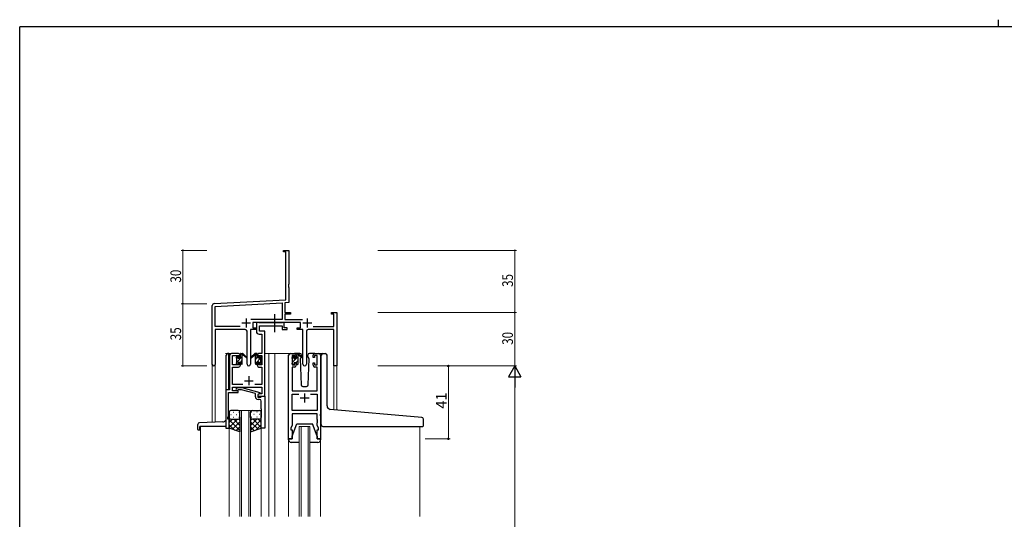
# Model space of a CAD drawing. Extents: x 0 to 1133, y 0 to 806.
# Drawn here: x 4 to 558, y 525 to 806 of the extents above; entities that cross this region are included whole.
import ezdxf

# ---------------------------------------------------------------- set-up
doc = ezdxf.new("R2010")
doc.units = 0
doc.linetypes.add('YCENTER_1', pattern=[13, 10, -1, 1, -1])
for name, color, linetype, lineweight in [('YKK_11', 7, 'CONTINUOUS', 30), ('YKK_12', 2, 'CONTINUOUS', 13), ('YKK_13', 4, 'CONTINUOUS', 30), ('YKK_D', 6, 'CONTINUOUS', 13)]:
    doc.layers.add(name, color=color, linetype=linetype, lineweight=lineweight)
doc.layers.add('YKK_ZWAK', color=7, linetype='CONTINUOUS')
doc.styles.get("Standard").update_dxf_attribs({"font": 'ROMANS.SHX', "bigfont": 'EXTFONT.SHX'})

# ---------------------------------------------------------------- blocks, each defined once
blk = doc.blocks.new('A201')
at = {"layer": 'YKK_ZWAK', "color": 254, "linetype": 'Continuous'}
for p in [(571, 410), (21, 35)]:
    blk.add_line(p, (21, 410), dxfattribs=at)
at = {"layer": 'YKK_ZWAK', "color": 8, "linetype": 'Continuous'}
blk.add_line((296.01, 412), (296.01, 410), dxfattribs=at)

msp = doc.modelspace()

# ---------------------------------------------------------------- linework, layer by layer
at = {"layer": 'YKK_11', "color": 0, "linetype": 'ByBlock', "lineweight": -2}
for p, q in [((152.3, 676.28), (155.3, 676.28)), ((152.3, 675.38), (152.3, 676.28)), ((153.67, 675.38), (152.3, 675.38)), ((153.67, 648.45), (153.67, 675.38)), ((155.3, 676.28), (155.3, 657.24)), ((155.3, 657.24), (155.18, 657.06)), ((155.18, 657.06), (155.18, 656.51)), ((155.18, 656.51), (155.3, 656.33)), ((155.3, 656.24), (155.18, 656.06)), ((155.18, 656.06), (155.18, 655.51)), ((155.18, 655.51), (155.3, 655.33)), ((155.3, 656.33), (155.3, 656.24)), ((155.3, 655.33), (155.3, 646.91)), ((113.24, 646.33), (153.67, 648.45)), ((112.3, 612.1), (112.3, 645.33)), ((113.93, 644.74), (151.47, 646.7)), ((113.93, 633.41), (113.93, 644.74)), ((151.47, 646.7), (151.47, 637.41)), ((155.3, 646.91), (153.1, 646.79)), ((153.1, 646.79), (153.1, 641.28)), ((151.47, 637.41), (133.99, 637.41)), ((153.1, 641.28), (156.3, 641.28)), ((153.1, 640.38), (153.1, 637.41)), ((156.3, 640.38), (153.1, 640.38)), ((153.1, 637.41), (163, 637.41)), ((156.3, 641.28), (156.3, 640.38)), ((179.3, 641.28), (182.3, 641.28)), ((179.3, 640.38), (179.3, 641.28)), ((180.67, 640.38), (179.3, 640.38)), ((180.67, 633.41), (180.67, 640.38)), ((182.3, 641.28), (182.3, 611.28)), ((127.95, 633.41), (113.93, 633.41)), ((127.95, 633.41), (113.93, 633.41)), ((113.93, 631.78), (113.93, 612.1)), ((130.85, 631.78), (113.93, 631.78)), ((133.75, 631.78), (133.75, 612.23)), ((137.1, 631.78), (133.75, 631.78)), ((161.9, 635.78), (135.1, 635.78)), ((135.1, 635.78), (135.1, 632.78)), ((135.1, 632.78), (137.1, 632.78)), ((137.1, 632.78), (137.1, 631.78)), ((159.9, 632.78), (161.9, 632.78)), ((159.9, 631.78), (159.9, 632.78)), ((163.25, 631.78), (159.9, 631.78)), ((161.9, 632.78), (161.9, 635.78)), ((163.25, 612.23), (163.25, 631.78)), ((180.67, 631.78), (166.15, 631.78)), ((169.05, 633.41), (180.67, 633.41)), ((180.67, 611.28), (180.67, 631.78)), ((131.85, 612.23), (131.85, 630.78)), ((165.15, 630.78), (165.15, 612.23)), ((182.3, 611.28), (180.67, 611.28))]:
    msp.add_line(p, q, dxfattribs=at)
at = {"layer": 'YKK_11', "color": 2}
for p, q in [((131.3, 637.98), (131.3, 632.98)), ((165.7, 637.98), (165.7, 632.98)), ((128.8, 635.48), (133.8, 635.48)), ((163.2, 635.48), (168.2, 635.48))]:
    msp.add_line(p, q, dxfattribs=at)
at = {"layer": 'YKK_11', "linetype": 'ByBlock', "lineweight": -2, "ltscale": 0.5}
for p, q in [((138.43, 635.78), (137.1, 635.78)), ((137.1, 635.78), (137.1, 630.65)), ((138.7, 635.6), (138.43, 635.78)), ((138.88, 635.48), (138.7, 635.6)), ((138.73, 630.78), (138.73, 633.85)), ((138.73, 633.85), (151.5, 633.85)), ((151.34, 635.48), (138.88, 635.48)), ((151.52, 635.6), (151.34, 635.48)), ((151.5, 633.85), (151.5, 631.78)), ((151.5, 631.78), (154.4, 631.78)), ((151.8, 635.78), (151.52, 635.6)), ((152.7, 635.78), (151.8, 635.78)), ((152.7, 632.78), (152.7, 635.78)), ((154.4, 632.78), (152.7, 632.78)), ((154.4, 631.78), (154.4, 632.78)), ((138.6, 629.15), (140.17, 629.15)), ((141.8, 630.78), (138.73, 630.78)), ((140.17, 629.15), (140.17, 618.28)), ((141.8, 618.28), (141.8, 630.78)), ((122, 617.28), (122, 597.91)), ((127.1, 618.28), (123, 618.28)), ((123.63, 611.88), (123.63, 617.08)), ((123.63, 617.08), (127.3, 617.08)), ((127.3, 617.08), (127.3, 615.98)), ((127.3, 615.98), (128.1, 615.98)), ((128.1, 615.98), (128.1, 617.28)), ((137.5, 617.28), (137.5, 615.98)), ((137.5, 615.98), (138.3, 615.98)), ((138.3, 615.98), (138.3, 617.08)), ((138.3, 617.08), (140.17, 617.08)), ((140.17, 618.28), (138.5, 618.28)), ((140.17, 617.08), (140.17, 611.88)), ((141.8, 594.28), (141.8, 618.28)), ((155.2, 570.28), (155.2, 617.28)), ((156.2, 618.28), (158.5, 618.28)), ((158.7, 617.08), (157.2, 617.08)), ((157.2, 617.08), (157.2, 611.88)), ((158.7, 615.98), (158.7, 617.08)), ((159.5, 615.98), (158.7, 615.98)), ((159.5, 617.28), (159.5, 615.98)), ((168.9, 615.98), (168.9, 617.28)), ((169.7, 615.98), (168.9, 615.98)), ((171.2, 617.08), (169.7, 617.08)), ((169.7, 617.08), (169.7, 615.98)), ((169.9, 618.28), (172.2, 618.28)), ((171.2, 611.88), (171.2, 617.08)), ((173.2, 617.28), (173.2, 570.28)), ((127.3, 611.88), (123.63, 611.88)), ((123.63, 600.91), (123.63, 610.68)), ((123.63, 610.68), (127.1, 610.68)), ((128.1, 612.98), (127.3, 612.98)), ((127.3, 612.98), (127.3, 611.88)), ((128.1, 611.68), (128.1, 612.98)), ((138.3, 612.98), (137.5, 612.98)), ((137.5, 612.98), (137.5, 611.68)), ((138.3, 611.88), (138.3, 612.98)), ((140.17, 611.88), (138.3, 611.88)), ((138.5, 610.68), (140.17, 610.68)), ((140.17, 610.68), (140.17, 600.91)), ((158.5, 610.68), (157.13, 610.68)), ((157.13, 610.68), (157.13, 597.28)), ((157.2, 611.88), (158.7, 611.88)), ((158.7, 611.88), (158.7, 612.98)), ((158.7, 612.98), (159.5, 612.98)), ((159.5, 612.98), (159.5, 611.68)), ((168.9, 611.68), (168.9, 612.98)), ((168.9, 612.98), (169.7, 612.98)), ((169.7, 612.98), (169.7, 611.88)), ((169.7, 611.88), (171.2, 611.88)), ((171.27, 610.68), (169.9, 610.68)), ((171.27, 597.28), (171.27, 610.68)), ((122, 597.91), (119.8, 597.91)), ((119.8, 597.91), (119.8, 576.28)), ((129.45, 600.91), (123.63, 600.91)), ((123.63, 597.28), (123.63, 599.28)), ((123.63, 599.28), (140.17, 599.28)), ((125.67, 598.31), (126.45, 599.08)), ((126.45, 599.08), (128.89, 599.08)), ((126.94, 597.88), (126.52, 597.46)), ((128.73, 597.88), (126.94, 597.88)), ((136.49, 595.8), (128.73, 597.88)), ((128.89, 599.08), (138.99, 596.38)), ((140.17, 600.91), (136.15, 600.91)), ((140.17, 599.28), (140.17, 595.58)), ((121.43, 587.24), (121.43, 596.28)), ((121.43, 596.28), (126.8, 596.28)), ((126.8, 597.28), (123.63, 597.28)), ((126.8, 596.28), (126.8, 597.28)), ((136.49, 593.98), (136.49, 595.8)), ((138.99, 595.78), (137.79, 595.08)), ((137.79, 595.08), (137.79, 593.78)), ((137.79, 593.78), (139.59, 593.78)), ((138.66, 595.58), (137.8, 595.08)), ((137.8, 595.08), (137.8, 594.28)), ((137.8, 594.28), (141.8, 594.28)), ((138.79, 592.48), (137.99, 592.48)), ((140.17, 595.58), (138.66, 595.58)), ((138.99, 596.38), (138.99, 595.78)), ((139.59, 593.78), (139.79, 593.98)), ((139.79, 593.98), (140.09, 594.28)), ((140.09, 594.28), (141.79, 594.28)), ((141.79, 594.28), (141.79, 576.28)), ((157.13, 597.28), (171.27, 597.28)), ((157.13, 586.21), (157.13, 595.35)), ((157.13, 595.35), (160.85, 595.35)), ((167.55, 595.35), (171.27, 595.35)), ((167.55, 595.35), (171.27, 595.35)), ((171.27, 595.35), (171.27, 586.21)), ((121.31, 587.06), (121.43, 587.24)), ((121.31, 586.51), (121.31, 587.06)), ((139.79, 587.24), (139.79, 591.48)), ((139.91, 587.06), (139.79, 587.24)), ((139.91, 586.51), (139.91, 587.06)), ((121.1, 582.28), (121.43, 583.19)), ((121.1, 581.28), (121.1, 582.28)), ((121.8, 581.28), (121.1, 581.28)), ((121.43, 586.33), (121.31, 586.51)), ((121.31, 586.06), (121.43, 586.24)), ((121.31, 585.51), (121.31, 586.06)), ((121.43, 585.33), (121.31, 585.51)), ((121.43, 586.24), (121.43, 586.33)), ((121.43, 583.19), (121.43, 585.33)), ((121.8, 576.28), (121.8, 581.28)), ((139.79, 586.33), (139.91, 586.51)), ((139.79, 586.24), (139.79, 586.33)), ((139.91, 586.06), (139.79, 586.24)), ((139.79, 585.33), (139.91, 585.51)), ((139.79, 576.28), (139.79, 585.33)), ((139.91, 585.51), (139.91, 586.06)), ((171.27, 586.21), (157.13, 586.21)), ((171.27, 584.28), (157.13, 584.28)), ((157.13, 584.28), (157.13, 578.01)), ((171.27, 581.24), (171.27, 584.28)), ((171.39, 581.06), (171.27, 581.24)), ((119.8, 576.28), (121.8, 576.28)), ((141.79, 576.28), (139.79, 576.28)), ((157.13, 578.01), (156.5, 576.28)), ((156.5, 576.28), (156.5, 575.28)), ((171.27, 580.33), (171.39, 580.51)), ((171.27, 580.24), (171.27, 580.33)), ((171.39, 580.06), (171.27, 580.24)), ((171.27, 579.33), (171.39, 579.51)), ((171.27, 578.01), (171.27, 579.33)), ((171.9, 576.28), (171.27, 578.01)), ((171.39, 580.51), (171.39, 581.06)), ((171.39, 579.51), (171.39, 580.06)), ((171.9, 575.28), (171.9, 576.28)), ((157.2, 570.28), (155.2, 570.28)), ((156.5, 575.28), (157.2, 575.28)), ((157.2, 575.28), (157.2, 570.28)), ((171.2, 570.28), (171.2, 575.28)), ((171.2, 575.28), (171.9, 575.28)), ((173.2, 570.28), (171.2, 570.28))]:
    msp.add_line(p, q, dxfattribs=at)
at = {"layer": 'YKK_11', "ltscale": 0.5}
for p, q in [((132.8, 605.48), (132.8, 600.48)), ((130.3, 602.98), (135.3, 602.98)), ((161.7, 593.28), (166.7, 593.28)), ((164.2, 595.78), (164.2, 590.78))]:
    msp.add_line(p, q, dxfattribs=at)
at = {"layer": 'YKK_11', "color": 0, "linetype": 'ByBlock', "lineweight": -2}
for centre, radius, start, end in [((113.3, 645.33), 1, 93, 180), ((130.85, 630.78), 1, 0, 90), ((166.15, 630.78), 1, 90, 180), ((113.11, 612.1), 0.815, 180, 0), ((132.8, 612.23), 0.95, 180, 0), ((164.2, 612.23), 0.95, 180, 0)]:
    msp.add_arc(centre, radius, start, end, dxfattribs=at)
at = {"layer": 'YKK_11', "linetype": 'ByBlock', "lineweight": -2, "ltscale": 0.5}
for centre, radius, start, end in [((138.6, 630.65), 1.5, 180, 270), ((123, 617.28), 1, 90, 180), ((127.1, 617.28), 1, 0, 90), ((138.5, 617.28), 1, 90, 180), ((156.2, 617.28), 1, 90, 180), ((158.5, 617.28), 1, 0, 90), ((169.9, 617.28), 1, 90, 180), ((172.2, 617.28), 1, 0, 90), ((127.1, 611.68), 1, 270, 360), ((138.5, 611.68), 1, 180, 270), ((158.5, 611.68), 1, 270, 360), ((169.9, 611.68), 1, 180, 270), ((126.09, 597.88), 0.6, 135, 315), ((137.99, 593.98), 1.5, 180, 270), ((138.79, 591.48), 1, 0, 90)]:
    msp.add_arc(centre, radius, start, end, dxfattribs=at)
at = {"layer": 'YKK_12', "ltscale": 1.5}
for p, q in [((124.8, 618.28), (119.79, 618.28)), ((141.8, 618.28), (147.5, 618.28)), ((144, 618.28), (144, 526.53)), ((147.5, 618.28), (147.5, 526.53)), ((147.5, 618.28), (156.2, 618.28)), ((172.2, 618.28), (174.44, 618.28)), ((112.3, 579.57), (112.3, 612.1)), ((113.93, 579.63), (113.93, 612.1)), ((182.3, 611.28), (180.67, 611.28)), ((180.69, 586.69), (180.67, 611.28)), ((182.3, 611.28), (182.3, 586.55)), ((127.79, 526.53), (127.79, 586.28)), ((127.79, 586.28), (133.79, 586.28)), ((128.79, 586.28), (128.79, 526.53)), ((132.79, 526.53), (132.79, 586.28)), ((133.79, 586.28), (133.79, 526.53)), ((105.6, 577.28), (105.6, 526.53)), ((121.8, 576.78), (121.8, 526.53)), ((139.79, 576.78), (139.79, 526.53)), ((161.2, 526.53), (161.2, 577.28)), ((161.2, 577.28), (167.2, 577.28)), ((162.2, 577.28), (162.2, 526.53)), ((166.2, 526.53), (166.2, 577.28)), ((167.2, 577.28), (167.2, 526.53)), ((229, 577.27), (229, 526.53)), ((155.2, 570.58), (155.2, 526.53)), ((173.2, 570.58), (173.2, 526.53))]:
    msp.add_line(p, q, dxfattribs=at)
at = {"layer": 'YKK_13', "linetype": 'YCENTER_1', "ltscale": 1.5}
msp.add_line((147.49, 630.35), (147.49, 640.34), dxfattribs=at)
at = {"layer": 'YKK_13', "linetype": 'Continuous', "ltscale": 1.5}
for p, q in [((120.1, 597.91), (120.1, 617.28)), ((121.6, 618.28), (121.1, 618.28)), ((121.6, 597.91), (121.6, 618.28)), ((125.82, 615.49), (126.9, 616.57)), ((126, 613.43), (129.1, 616.53)), ((128.1, 617.77), (128.61, 618.28)), ((136.5, 617.19), (137.45, 618.15)), ((136.5, 612.7), (139.8, 616)), ((136.5, 614.95), (137.5, 615.95)), ((157.2, 615.44), (158.29, 616.54)), ((157.4, 613.4), (160.5, 616.5)), ((159.5, 617.74), (159.84, 618.08)), ((128.1, 613.28), (129.1, 614.28)), ((138.7, 612.66), (139.6, 613.56)), ((159.5, 613.25), (160.5, 614.25)), ((104.1, 575.58), (104.1, 578.32)), ((118.17, 579.78), (105.06, 579.32)), ((105.3, 575.58), (105.3, 577.28)), ((119.8, 577.28), (105.3, 577.28)), ((104.4, 575.28), (105, 575.28))]:
    msp.add_line(p, q, dxfattribs=at)
at = {"layer": 'YKK_13', "ltscale": 1.5}
for p, q in [((125.8, 615.58), (125.8, 616.18)), ((125.88, 616.4), (126.38, 616.9)), ((126, 613.28), (126, 615.38)), ((126.9, 616.68), (126.9, 616.34)), ((127.36, 615.88), (128.1, 615.88)), ((128.1, 615.88), (128.1, 617.98)), ((128.4, 618.28), (129.19, 618.28)), ((129.1, 617.78), (129.1, 618.28)), ((129.1, 612.58), (129.1, 617.18)), ((129.38, 618.21), (131.56, 616.17)), ((131.53, 615.82), (129.39, 617.52)), ((136.21, 618.21), (134.03, 616.17)), ((134.06, 615.82), (136.2, 617.52)), ((137.2, 618.28), (136.41, 618.28)), ((136.5, 617.78), (136.5, 618.28)), ((136.5, 612.58), (136.5, 617.18)), ((137.5, 615.88), (137.5, 617.98)), ((138.24, 615.88), (137.5, 615.88)), ((138.7, 616.68), (138.7, 616.34)), ((139.71, 616.4), (139.21, 616.9)), ((139.6, 613.28), (139.6, 615.38)), ((139.8, 615.58), (139.8, 616.18)), ((157.2, 615.38), (157.2, 615.98)), ((157.28, 616.2), (157.78, 616.7)), ((157.4, 613.08), (157.4, 615.18)), ((158.3, 616.48), (158.3, 616.14)), ((161.48, 618.28), (158.5, 618.28)), ((158.76, 615.68), (159.5, 615.68)), ((159.5, 615.68), (159.5, 617.78)), ((159.8, 618.08), (160.59, 618.08)), ((160.5, 617.58), (160.5, 618.08)), ((160.5, 612.38), (160.5, 616.98)), ((160.78, 618.01), (162.96, 615.97)), ((162.93, 615.62), (160.79, 617.32)), ((162.1, 616.08), (161.65, 615.32)), ((161.65, 615.32), (162.16, 600.75)), ((162.5, 616.78), (162.28, 616.4)), ((162.48, 617.32), (162.5, 616.78)), ((165.89, 616.78), (165.91, 617.32)), ((166.04, 616.53), (165.89, 616.78)), ((166.74, 615.32), (166.04, 616.53)), ((166.23, 600.75), (166.74, 615.32)), ((169.9, 618.28), (166.91, 618.28)), ((173.49, 587.32), (173.49, 617.29)), ((174.49, 618.29), (175.79, 618.29)), ((176.79, 588.86), (176.79, 617.29)), ((125.8, 612.58), (125.8, 613.08)), ((126.6, 612.28), (126.1, 612.28)), ((126.9, 613.48), (126.9, 612.58)), ((126.9, 613.48), (128.1, 613.48)), ((128.1, 613.48), (128.1, 612.58)), ((128.8, 612.28), (128.4, 612.28)), ((136.8, 612.28), (137.2, 612.28)), ((138.7, 613.48), (137.5, 613.48)), ((137.5, 613.48), (137.5, 612.58)), ((138.7, 613.48), (138.7, 612.58)), ((139, 612.28), (139.5, 612.28)), ((139.8, 612.58), (139.8, 613.08)), ((157.2, 612.38), (157.2, 612.88)), ((158, 612.08), (157.5, 612.08)), ((158.3, 613.28), (158.3, 612.38)), ((158.3, 613.28), (159.5, 613.28)), ((159.5, 613.28), (159.5, 612.38)), ((160.2, 612.08), (159.8, 612.08)), ((163.16, 599.78), (165.23, 599.78)), ((173.49, 578.29), (173.49, 587.32)), ((230.08, 582.37), (178.62, 586.87)), ((121.79, 585.28), (121.79, 582.28)), ((121.79, 576.28), (121.79, 582.28)), ((126.41, 581.28), (121.79, 576.66)), ((123.59, 581.28), (121.79, 579.49)), ((122.71, 583.92), (122.91, 583.92)), ((126.79, 586.28), (122.79, 586.28)), ((122.79, 581.28), (126.39, 581.28)), ((123.19, 581.28), (126.79, 581.28)), ((124.13, 585.34), (124.33, 585.34)), ((124.13, 582.51), (124.33, 582.51)), ((124.35, 581.28), (127.79, 577.84)), ((125.74, 583.92), (125.94, 583.92)), ((127.13, 581.34), (127.79, 580.67)), ((127.16, 585.34), (127.36, 585.34)), ((127.16, 582.51), (127.36, 582.51)), ((127.79, 582.28), (127.79, 585.28)), ((127.79, 582.51), (127.79, 574.14)), ((133.79, 582.28), (133.79, 585.28)), ((133.79, 582.51), (133.79, 574.14)), ((134.46, 581.34), (133.79, 580.67)), ((137.23, 581.28), (133.79, 577.84)), ((134.43, 585.34), (134.23, 585.34)), ((134.43, 582.51), (134.23, 582.51)), ((134.79, 586.28), (138.79, 586.28)), ((138.39, 581.28), (134.79, 581.28)), ((135.17, 581.28), (139.79, 576.66)), ((138.79, 581.28), (135.19, 581.28)), ((135.84, 583.92), (135.64, 583.92)), ((137.46, 585.34), (137.26, 585.34)), ((137.46, 582.51), (137.26, 582.51)), ((138, 581.28), (139.79, 579.49)), ((138.87, 583.92), (138.67, 583.92)), ((139.79, 585.28), (139.79, 582.28)), ((139.79, 576.28), (139.79, 582.28)), ((173.2, 583.27), (173.2, 584.08)), ((230.99, 577.59), (230.99, 581.37)), ((121.79, 581.02), (127.79, 575.02)), ((121.79, 578.19), (124.75, 575.23)), ((127.79, 574.14), (121.79, 576.28)), ((127.79, 579.84), (123.6, 575.64)), ((127.79, 577.01), (125.68, 574.9)), ((139.79, 581.02), (133.79, 575.02)), ((133.79, 579.84), (137.99, 575.64)), ((133.79, 577.01), (135.9, 574.9)), ((133.79, 574.14), (139.79, 576.28)), ((139.79, 578.19), (136.83, 575.23)), ((157.2, 571.78), (159.8, 578.78)), ((159.8, 578.78), (168.6, 578.78)), ((171.2, 571.78), (168.6, 578.78)), ((174.49, 577.29), (230.69, 577.29)), ((155.2, 569.78), (155.2, 570.28)), ((155.2, 570.28), (157.2, 570.28)), ((157.2, 570.28), (157.2, 571.78)), ((171.2, 571.78), (171.2, 570.28)), ((171.2, 570.28), (173.2, 570.28)), ((173.2, 570.28), (173.2, 569.78)), ((161.2, 568.28), (156.7, 568.28)), ((171.7, 568.28), (167.2, 568.28))]:
    msp.add_line(p, q, dxfattribs=at)
at = {"layer": 'YKK_13', "linetype": 'Continuous', "ltscale": 1.5}
for centre, radius, start, end in [((121.1, 617.28), 1, 90, 180), ((105.1, 578.32), 1, 92, 180), ((118.1, 581.77), 2, 272, 328.2117), ((104.4, 575.58), 0.3, 180, 270), ((105, 575.58), 0.3, 270, 0)]:
    msp.add_arc(centre, radius, start, end, dxfattribs=at)
at = {"layer": 'YKK_13', "ltscale": 1.5}
for centre, radius, start, end in [((126.1, 616.18), 0.3, 135, 180), ((126, 615.58), 0.2, 180, 270), ((126.6, 616.68), 0.3, 0, 135), ((126.9, 615.88), 0.25, 123.0557, 326.9443), ((126.6, 616.34), 0.3, 303.0557, 0), ((127.36, 615.58), 0.3, 90, 146.9443), ((128.4, 617.98), 0.3, 90, 180), ((129.1, 617.58), 0.2, 20.8833, 233.1301), ((128.8, 617.18), 0.3, 0, 53.1301), ((129.19, 617.98), 0.3, 49.8974, 90), ((129.56, 617.76), 0.3, 200.8833, 234.62), ((131.64, 615.98), 0.2, 234.62, 114.62), ((133.95, 615.98), 0.2, 65.38, 305.38), ((136.03, 617.76), 0.3, 305.38, 339.1167), ((136.41, 617.98), 0.3, 90, 130.1026), ((136.5, 617.58), 0.2, 306.8699, 159.1167), ((136.8, 617.18), 0.3, 126.8699, 180), ((137.2, 617.98), 0.3, 0, 90), ((138.24, 615.58), 0.3, 33.0557, 90), ((138.7, 615.88), 0.25, 213.0557, 56.9443), ((139, 616.68), 0.3, 45, 180), ((139, 616.34), 0.3, 180, 236.9443), ((139.6, 615.58), 0.2, 270, 0), ((139.5, 616.18), 0.3, 0, 45), ((157.5, 615.98), 0.3, 135, 180), ((157.4, 615.38), 0.2, 180, 270), ((158, 616.48), 0.3, 0, 135), ((158.3, 615.68), 0.25, 123.0557, 326.9443), ((158, 616.14), 0.3, 303.0557, 0), ((158.76, 615.38), 0.3, 90, 146.9443), ((159.8, 617.78), 0.3, 90, 180), ((160.5, 617.38), 0.2, 20.8833, 233.1301), ((160.2, 616.98), 0.3, 0, 53.1301), ((160.59, 617.78), 0.3, 49.8974, 90), ((160.96, 617.56), 0.3, 200.8833, 234.62), ((161.48, 617.28), 1, 2, 90), ((163.05, 615.78), 0.2, 234.62, 114.62), ((166.91, 617.28), 1, 90, 178), ((174.49, 617.29), 1, 90, 180), ((175.79, 617.29), 1, 0, 90), ((126, 613.08), 0.2, 90, 180), ((126.1, 612.58), 0.3, 180, 270), ((126.6, 612.58), 0.3, 270, 0), ((128.4, 612.58), 0.3, 180, 270), ((128.8, 612.58), 0.3, 270, 0), ((136.8, 612.58), 0.3, 180, 270), ((137.2, 612.58), 0.3, 270, 0), ((139, 612.58), 0.3, 180, 270), ((139.5, 612.58), 0.3, 270, 0), ((139.6, 613.08), 0.2, 0, 90), ((157.4, 612.88), 0.2, 90, 180), ((157.5, 612.38), 0.3, 180, 270), ((158, 612.38), 0.3, 270, 0), ((159.8, 612.38), 0.3, 180, 270), ((160.2, 612.38), 0.3, 270, 0), ((163.16, 600.78), 1, 182, 270), ((165.23, 600.78), 1, 270, 358), ((178.79, 588.86), 2, 180, 265), ((122.79, 585.28), 1, 90, 180), ((122.79, 582.28), 1, 180, 270), ((122.79, 582.28), 1, 180, 270), ((126.79, 585.28), 1, 0, 90), ((126.79, 582.28), 1, 270, 0), ((126.79, 582.28), 1, 270, 0), ((134.79, 585.28), 1, 90, 180), ((134.79, 582.28), 1, 180, 270), ((134.79, 582.28), 1, 180, 270), ((138.79, 585.28), 1, 0, 90), ((138.79, 582.28), 1, 270, 0), ((138.79, 582.28), 1, 270, 0), ((229.99, 581.37), 1, 0, 85), ((174.49, 578.29), 1, 180, 224.427), ((174.49, 578.29), 1, 224.427, 270), ((174.49, 578.29), 1, 224.427, 238.633), ((230.69, 577.59), 0.3, 270, 0), ((156.7, 569.78), 1.5, 180, 270), ((171.7, 569.78), 1.5, 270, 0)]:
    msp.add_arc(centre, radius, start, end, dxfattribs=at)
at = {"layer": 'YKK_D'}
for p, q in [((109.3, 676.28), (94.73, 676.28)), ((95.73, 676.28), (95.73, 646.28)), ((205.3, 676.28), (283.3, 676.28)), ((282.3, 676.28), (282.3, 641.28)), ((109.3, 646.28), (94.73, 646.28)), ((109.3, 646.28), (94.73, 646.28)), ((95.73, 646.28), (95.73, 611.28)), ((205.3, 641.28), (283.3, 641.28)), ((205.3, 641.28), (283.3, 641.28)), ((282.3, 641.28), (282.3, 611.28)), ((109.3, 611.28), (94.73, 611.28)), ((205.3, 611.28), (283.3, 611.28)), ((205.3, 611.28), (283.3, 611.28)), ((282.3, 604.28), (282.3, 268.28))]:
    msp.add_line(p, q, dxfattribs=at)
at = {"layer": 'YKK_D', "ltscale": 1.5}
for p, q in [((232, 611.28), (246, 611.28)), ((245, 570.28), (245, 611.28)), ((232, 570.28), (246, 570.28))]:
    msp.add_line(p, q, dxfattribs=at)
at = {"layer": 'YKK_D', "lineweight": -2}
for p, q in [((282.3, 611.28), (278.8, 605.22)), ((282.3, 611.28), (282.3, 599.16)), ((282.3, 611.28), (285.8, 605.22)), ((278.8, 605.22), (285.8, 605.22))]:
    msp.add_line(p, q, dxfattribs=at)
at = {"layer": 'YKK_D', "linetype": 'ByBlock', "const_width": 0.85}
for points in [[(95.73, 676.18, 1), (95.73, 676.39, 1)], [(282.3, 676.18, 1), (282.3, 676.39, 1)], [(95.73, 646.39, 1), (95.73, 646.18, 1)], [(95.73, 646.18, 1), (95.73, 646.39, 1)], [(282.3, 641.18, 1), (282.3, 641.39, 1)], [(282.3, 641.39, 1), (282.3, 641.18, 1)], [(95.73, 611.39, 1), (95.73, 611.18, 1)]]:
    msp.add_lwpolyline(points, format="xyb", close=True, dxfattribs=at)
at = {"layer": 'YKK_D', "linetype": 'ByBlock', "lineweight": -2}
for centre in [(245, 611.28), (245, 570.28)]:
    msp.add_circle(centre, 0.425, dxfattribs=at)

# ---------------------------------------------------------------- block references
at = {"layer": 'YKK_ZWAK', "xscale": 2, "yscale": 2, "zscale": 2}
msp.add_blockref('A201', (-38, -18), dxfattribs=at)

# ---------------------------------------------------------------- texts
at = {"layer": 'YKK_D', "width": 0.8}
for s, p in [('30', (94.73, 658.15)), ('35', (281.3, 655.71)), ('35', (94.73, 625.71)), ('30', (281.3, 623.15))]:
    msp.add_text(s, height=6, rotation=90, dxfattribs=at).set_placement(p)
at = {"layer": 'YKK_D'}
msp.add_text('41', height=6, rotation=90, dxfattribs=at).set_placement((244, 587.26))

doc.saveas('drawing.dxf')
